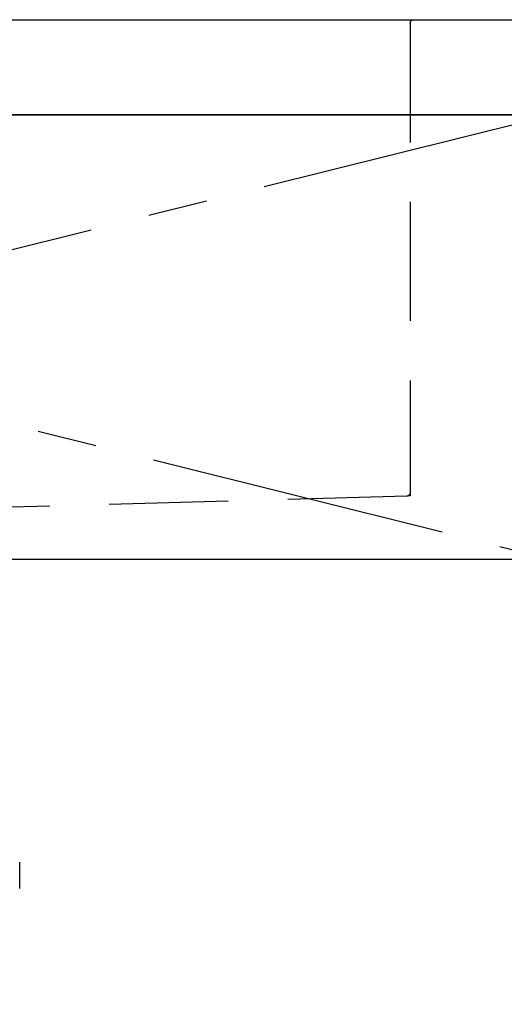
# Model space of a CAD drawing. Extents: x 0 to 26473, y -25 to 8845.
# Drawn here: x 16281 to 16485, y 2614 to 3027 of the extents above; entities that cross this region are included whole.
import ezdxf

# ---------------------------------------------------------------- set-up
doc = ezdxf.new("R2010")
doc.units = 0
doc.header["$LTSCALE"] = 50
doc.header["$MEASUREMENT"] = 0
for name, pattern in [('CENTER', [2, 1.25, -0.25, 0.25, -0.25]), ('DASHED', [0.75, 0.5, -0.25]), ('HIDDEN', [0.375, 0.25, -0.125])]:
    doc.linetypes.add(name, pattern=pattern)
for name, color, linetype in [('120-キャビネット（外）', 7, 'CONTINUOUS'), ('122-扉', 6, 'CONTINUOUS'), ('123-扉向き', 231, 'CENTER'), ('126-甲板', 2, 'CONTINUOUS'), ('150-機器', 8, 'CONTINUOUS'), ('166-寸法B', 11, 'CONTINUOUS')]:
    doc.layers.add(name, color=color, linetype=linetype)

# ---------------------------------------------------------------- blocks, each defined once
blk = doc.blocks.new('F402_S')
at = {"layer": '150-機器', "color": 13, "linetype": 'DASHED', "ltscale": 0.5}
blk.add_line((-135.96, -364.84), (-135.96, -353.77), dxfattribs=at)
blk = doc.blocks.new('KHB600HL_S')
at = {"layer": '150-機器', "color": 161, "linetype": 'HIDDEN', "ltscale": 4}
for p, q in [((-301.5, 0), (-318, 0)), ((301.5, 0), (-301.5, 0)), ((-300, -1.5), (-300, -198.55)), ((-300, -198.55), (-300, -200)), ((-300, -200), (-298.55, -200.05)), ((-298.55, -200.05), (58.05, -209.95))]:
    blk.add_line(p, q, dxfattribs=at)
for centre, start, end in [((-301.5, -1.5), 0, 90), ((-298.5, -198.55), 180, 268.0585)]:
    blk.add_arc(centre, 1.5, start, end, dxfattribs=at)

msp = doc.modelspace()

# ---------------------------------------------------------------- linework, layer by layer
at = {"layer": '120-キャビネット（外）', "color": 6}
msp.add_lwpolyline([(15755.06, 2987.49), (16505.06, 2987.49), (16505.06, 2267.49), (15755.06, 2267.49)], close=True, dxfattribs=at)
at = {"layer": '122-扉'}
msp.add_line((16505.06, 2800.79), (15755.06, 2800.79), dxfattribs=at)
at = {"layer": '123-扉向き', "ltscale": 2}
for p, q in [((15755.06, 2987.79), (16505.06, 2800.79)), ((16505.06, 2987.49), (15755.06, 2800.79))]:
    msp.add_line(p, q, dxfattribs=at)
at = {"layer": '126-甲板'}
msp.add_lwpolyline([(15733.06, 3027.49), (18021.06, 3027.49), (18021.06, 2987.49), (15733.06, 2987.49)], close=True, dxfattribs=at)

# ---------------------------------------------------------------- block references
at = {"layer": '150-機器', "xscale": -1}
msp.add_blockref('F402_S', (16145.06, 3027.49), dxfattribs=at)
at = {"layer": '166-寸法B', "xscale": -1}
msp.add_blockref('KHB600HL_S', (16145.06, 3027.49), dxfattribs=at)

doc.saveas('drawing.dxf')
